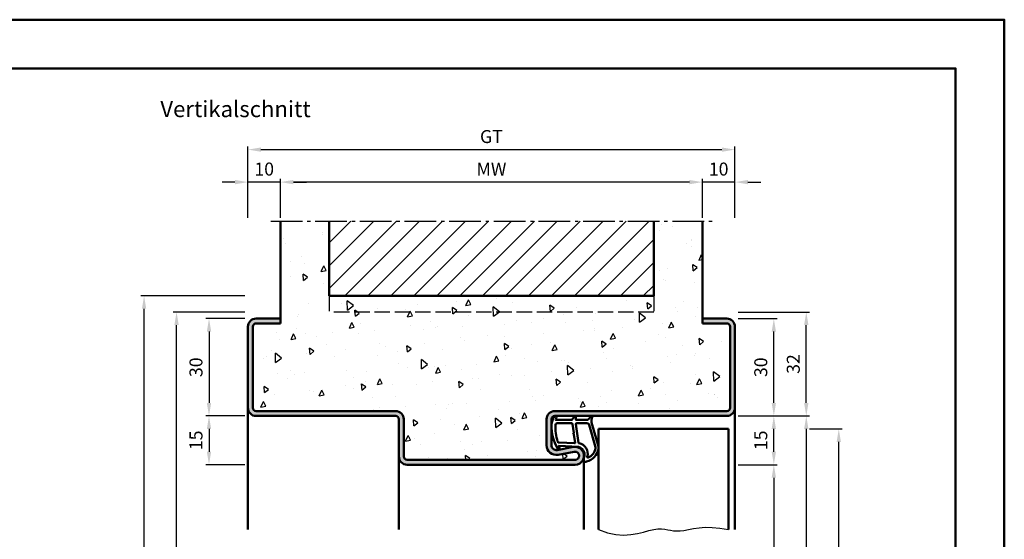
# Model space of a CAD drawing. Units: millimetres. Extents: x 0 to 1260, y -40 to 891.
# Drawn here: x 957 to 1260, y 731 to 891 of the extents above; entities that cross this region are included whole.
import ezdxf

# ---------------------------------------------------------------- set-up
doc = ezdxf.new("R2010")
doc.units = ezdxf.units.MM
doc.linetypes.add('AM_DIN_F_W050', pattern=[6.25, 4.75, -1.5])
doc.linetypes.add('AM_DIN_G_W050', pattern=[13.75, 9.75, -1.5, 1, -1.5])
for name, color, linetype, lineweight in [('AM_0', 7, 'Continuous', 50), ('AM_1', 14, 'Continuous', 50), ('AM_3', 6, 'AM_DIN_F_W050', 25), ('AM_4', 3, 'Continuous', 25), ('AM_5', 3, 'Continuous', 25), ('AM_7', 4, 'AM_DIN_G_W050', 25), ('AM_8', 1, 'Continuous', 25), ('AM_BOR', 7, 'Continuous', 50)]:
    doc.layers.add(name, color=color, linetype=linetype, lineweight=lineweight)
doc.layers.add('AM_12', color=7, linetype='Continuous', lineweight=50, plot=False)
doc.styles.get("Standard").update_dxf_attribs({"font": 'isocp.shx'})
doc.dimstyles.new('AM_DIN', dxfattribs={"dimtxt": 4, "dimasz": 4, "dimexe": 1, "dimexo": 1, "dimgap": 1.5, "dimtad": 1, "dimdec": 1, "dimdsep": 46, "dimtxsty": 'Standard', "dimcen": 0, "dimclrd": 256, "dimclre": 256, "dimclrt": 2, "dimadec": 0, "dimazin": 2, "dimtp": 0.1, "dimtm": 0.1, "dimtfac": 0.71, "dimtdec": 1, "dimtmove": 0, "dimatfit": 3, "dimfxl": 0, "dimlwd": -1, "dimlwe": -1, "dimarcsym": 0})

# ---------------------------------------------------------------- blocks, each defined once
blk = doc.blocks.new('DIN_A3_BOS')
at = {"layer": 'AM_12'}
blk.add_lwpolyline([(0, 0), (420, 0), (420, 297), (0, 297)], close=True, dxfattribs=at)
at = {"layer": 'AM_BOR'}
blk.add_lwpolyline([(20, 10), (410, 10), (410, 287), (20, 287)], close=True, dxfattribs=at)
blk = doc.blocks.new('*D49')
at = {"layer": 'AM_5', "linetype": 'ByBlock'}
for p, q in [((1026.00000136925, 799.0000002004573), (1014.00000136925, 799.0000002004573)), ((1015.00000136925, 795.0000002004573), (1015.00000136925, 773.0000002004573)), ((1026.000001369253, 769.0000002004573), (1014.00000136925, 769.0000002004573))]:
    blk.add_line(p, q, dxfattribs=at)
at = {"layer": 'AM_5'}
for points in [[(1014.333334702584, 795.0000002004573), (1015.666668035917, 795.0000002004573), (1015.00000136925, 799.0000002004573)], [(1014.333334702584, 773.0000002004573), (1015.666668035917, 773.0000002004573), (1015.00000136925, 769.0000002004573)]]:
    blk.add_solid(points, dxfattribs=at)
at = {"layer": 'Defpoints', "color": 0}
for p in [(1027.00000136925, 799.0000002004573), (1015.00000136925, 769.0000002004573), (1027.000001369253, 769.0000002004573)]:
    blk.add_point(p, dxfattribs=at)
at = {"layer": 'AM_5', "color": 2, "insert": (1011.50000136925, 784.0000002004573), "char_height": 4, "attachment_point": 5, "rotation": 90}
blk.add_mtext('30', dxfattribs=at)
blk = doc.blocks.new('*D50')
at = {"layer": 'AM_5', "linetype": 'ByBlock'}
for p, q in [((1026.00000136925, 769.0000002004573), (1014.000001369251, 769.0000002004573)), ((1015.000001369251, 765.0000002004573), (1015.000001369251, 758.0000002004573)), ((1026.000001369253, 754.0000002004573), (1014.000001369251, 754.0000002004573))]:
    blk.add_line(p, q, dxfattribs=at)
at = {"layer": 'AM_5'}
for points in [[(1014.333334702584, 765.0000002004573), (1015.666668035917, 765.0000002004573), (1015.000001369251, 769.0000002004573)], [(1014.333334702584, 758.0000002004573), (1015.666668035917, 758.0000002004573), (1015.000001369251, 754.0000002004573)]]:
    blk.add_solid(points, dxfattribs=at)
at = {"layer": 'Defpoints', "color": 0}
for p in [(1027.00000136925, 769.0000002004573), (1015.000001369251, 754.0000002004573), (1027.000001369253, 754.0000002004573)]:
    blk.add_point(p, dxfattribs=at)
at = {"layer": 'AM_5', "color": 2, "insert": (1011.500001369251, 761.5000002004573), "char_height": 4, "attachment_point": 5, "rotation": 90}
blk.add_mtext('15', dxfattribs=at)
blk = doc.blocks.new('*D58')
at = {"layer": 'AM_5', "linetype": 'ByBlock'}
for p, q in [((1023.00000136925, 841.0000002004573), (1019.00000136925, 841.0000002004573)), ((1027.00000136925, 830.0000002004573), (1027.00000136925, 842.0000002004573)), ((1037.00000136925, 841.0000002004573), (1027.00000136925, 841.0000002004573)), ((1037.00000136925, 830.0000002004573), (1037.00000136925, 842.0000002004573)), ((1041.00000136925, 841.0000002004573), (1045.00000136925, 841.0000002004573))]:
    blk.add_line(p, q, dxfattribs=at)
at = {"layer": 'AM_5'}
for points in [[(1023.00000136925, 841.6666668671239), (1023.00000136925, 840.3333335337907), (1027.00000136925, 841.0000002004573)], [(1041.00000136925, 841.6666668671239), (1041.00000136925, 840.3333335337907), (1037.00000136925, 841.0000002004573)]]:
    blk.add_solid(points, dxfattribs=at)
at = {"layer": 'Defpoints', "color": 0}
for p in [(1027.00000136925, 841.0000002004573), (1027.00000136925, 829.0000002004573), (1037.00000136925, 829.0000002004573)]:
    blk.add_point(p, dxfattribs=at)
at = {"layer": 'AM_5', "color": 2, "insert": (1032.00000136925, 844.5000002004573), "char_height": 4, "attachment_point": 5}
blk.add_mtext('10', dxfattribs=at)
blk = doc.blocks.new('*D59')
at = {"layer": 'AM_5', "linetype": 'ByBlock'}
for p, q in [((1163.00000136925, 841.0000002004573), (1159.00000136925, 841.0000002004573)), ((1167.00000136925, 830.0000002004573), (1167.00000136925, 842.0000002004573)), ((1177.00000136925, 841.0000002004573), (1167.00000136925, 841.0000002004573)), ((1177.00000136925, 830.0000002004573), (1177.00000136925, 842.0000002004573)), ((1181.00000136925, 841.0000002004573), (1185.00000136925, 841.0000002004573))]:
    blk.add_line(p, q, dxfattribs=at)
at = {"layer": 'AM_5'}
for points in [[(1163.00000136925, 841.6666668671239), (1163.00000136925, 840.3333335337907), (1167.00000136925, 841.0000002004573)], [(1181.00000136925, 841.6666668671239), (1181.00000136925, 840.3333335337907), (1177.00000136925, 841.0000002004573)]]:
    blk.add_solid(points, dxfattribs=at)
at = {"layer": 'Defpoints', "color": 0}
for p in [(1167.00000136925, 841.0000002004573), (1167.00000136925, 829.0000002004573), (1177.00000136925, 829.0000002004573)]:
    blk.add_point(p, dxfattribs=at)
at = {"layer": 'AM_5', "color": 2, "insert": (1172.00000136925, 844.5000002004573), "char_height": 4, "attachment_point": 5}
blk.add_mtext('10', dxfattribs=at)
blk = doc.blocks.new('*D60')
at = {"layer": 'AM_5', "linetype": 'ByBlock'}
for p, q in [((1027.00000136925, 830.0000002004573), (1027.00000136925, 852.0000002004573)), ((1031.00000136925, 851.0000002004573), (1173.00000136925, 851.0000002004573)), ((1177.00000136925, 830.0000002004573), (1177.00000136925, 852.0000002004573))]:
    blk.add_line(p, q, dxfattribs=at)
at = {"layer": 'AM_5'}
for points in [[(1031.00000136925, 851.6666668671239), (1031.00000136925, 850.3333335337907), (1027.00000136925, 851.0000002004573)], [(1173.00000136925, 851.6666668671239), (1173.00000136925, 850.3333335337907), (1177.00000136925, 851.0000002004573)]]:
    blk.add_solid(points, dxfattribs=at)
at = {"layer": 'Defpoints', "color": 0}
for p in [(1177.00000136925, 851.0000002004573), (1027.00000136925, 829.0000002004573), (1177.00000136925, 829.0000002004573)]:
    blk.add_point(p, dxfattribs=at)
at = {"layer": 'AM_5', "color": 2, "insert": (1102.00000136925, 854.5071069816438), "char_height": 4, "attachment_point": 5}
blk.add_mtext('GT', dxfattribs=at)
blk = doc.blocks.new('*D72')
at = {"layer": 'AM_5', "linetype": 'ByBlock'}
for p, q in [((1178.00000136925, 754.0000002004574), (1190.00000136925, 754.0000002004574)), ((1189.00000136925, 750.0000002004574), (1189.00000136925, 583.0000002004571)), ((1177.994821550173, 579.0000002004571), (1190.00000136925, 579.0000002004571))]:
    blk.add_line(p, q, dxfattribs=at)
at = {"layer": 'AM_5'}
for points in [[(1188.333334702583, 750.0000002004574), (1189.666668035916, 750.0000002004574), (1189.00000136925, 754.0000002004574)], [(1188.333334702583, 583.0000002004571), (1189.666668035916, 583.0000002004571), (1189.00000136925, 579.0000002004571)]]:
    blk.add_solid(points, dxfattribs=at)
at = {"layer": 'Defpoints', "color": 0}
for p in [(1177.00000136925, 754.0000002004574), (1176.994821550173, 579.0000002004571), (1189.00000136925, 579.0000002004571)]:
    blk.add_point(p, dxfattribs=at)
at = {"layer": 'AM_5', "color": 2, "insert": (1185.472183909944, 666.5000002004573), "char_height": 4, "attachment_point": 5, "rotation": 90}
blk.add_mtext('LDH', dxfattribs=at)
blk = doc.blocks.new('*D73')
at = {"layer": 'AM_5', "linetype": 'ByBlock'}
for p, q in [((1178.00000136925, 769.0000002004573), (1190.00000136925, 769.0000002004573)), ((1189.00000136925, 758.0000002004574), (1189.00000136925, 765.0000002004573)), ((1178.00000136925, 754.0000002004574), (1190.00000136925, 754.0000002004574))]:
    blk.add_line(p, q, dxfattribs=at)
at = {"layer": 'AM_5'}
for points in [[(1188.333334702583, 765.0000002004573), (1189.666668035916, 765.0000002004573), (1189.00000136925, 769.0000002004573)], [(1188.333334702583, 758.0000002004574), (1189.666668035916, 758.0000002004574), (1189.00000136925, 754.0000002004574)]]:
    blk.add_solid(points, dxfattribs=at)
at = {"layer": 'Defpoints', "color": 0}
for p in [(1177.00000136925, 769.0000002004573), (1189.00000136925, 769.0000002004573), (1177.00000136925, 754.0000002004574)]:
    blk.add_point(p, dxfattribs=at)
at = {"layer": 'AM_5', "color": 2, "insert": (1185.50000136925, 761.5000002004575), "char_height": 4, "attachment_point": 5, "rotation": 90}
blk.add_mtext('15', dxfattribs=at)
blk = doc.blocks.new('*D74')
at = {"layer": 'AM_5', "linetype": 'ByBlock'}
for p, q in [((1178.00000136925, 769.0000002004573), (1200.00000136925, 769.0000002004573)), ((1199.00000136925, 765.0000002004573), (1199.00000136925, 583.0000002004571)), ((1177.994821550173, 579.0000002004571), (1200.00000136925, 579.0000002004571))]:
    blk.add_line(p, q, dxfattribs=at)
at = {"layer": 'AM_5'}
for points in [[(1198.333334702583, 765.0000002004573), (1199.666668035916, 765.0000002004573), (1199.00000136925, 769.0000002004573)], [(1198.333334702583, 583.0000002004571), (1199.666668035916, 583.0000002004571), (1199.00000136925, 579.0000002004571)]]:
    blk.add_solid(points, dxfattribs=at)
at = {"layer": 'Defpoints', "color": 0}
for p in [(1177.00000136925, 769.0000002004573), (1176.994821550173, 579.0000002004571), (1199.00000136925, 579.0000002004571)]:
    blk.add_point(p, dxfattribs=at)
at = {"layer": 'AM_5', "color": 2, "insert": (1195.50000136925, 674.0000002004573), "char_height": 4, "attachment_point": 5, "rotation": 90}
blk.add_mtext('FMH', dxfattribs=at)
blk = doc.blocks.new('*D75')
at = {"layer": 'AM_5', "linetype": 'ByBlock'}
for p, q in [((1178.00000136925, 799.0000002004573), (1190.00000136925, 799.0000002004573)), ((1189.00000136925, 773.0000002004573), (1189.00000136925, 795.0000002004573)), ((1178.00000136925, 769.0000002004573), (1190.00000136925, 769.0000002004573))]:
    blk.add_line(p, q, dxfattribs=at)
at = {"layer": 'AM_5'}
for points in [[(1188.333334702583, 795.0000002004573), (1189.666668035916, 795.0000002004573), (1189.00000136925, 799.0000002004573)], [(1188.333334702583, 773.0000002004573), (1189.666668035916, 773.0000002004573), (1189.00000136925, 769.0000002004573)]]:
    blk.add_solid(points, dxfattribs=at)
at = {"layer": 'Defpoints', "color": 0}
for p in [(1177.00000136925, 799.0000002004573), (1189.00000136925, 799.0000002004573), (1177.00000136925, 769.0000002004573)]:
    blk.add_point(p, dxfattribs=at)
at = {"layer": 'AM_5', "color": 2, "insert": (1185.50000136925, 784.0000002004574), "char_height": 4, "attachment_point": 5, "rotation": 90}
blk.add_mtext('30', dxfattribs=at)
blk = doc.blocks.new('*D76')
at = {"layer": 'AM_5', "linetype": 'ByBlock'}
for p, q in [((1200.00000136925, 765.0000002004573), (1210.00000136925, 765.0000002004573)), ((1209.00000136925, 590.0000002004571), (1209.00000136925, 761.0000002004573)), ((1200.00000136925, 586.0000002004571), (1210.00000136925, 586.0000002004571))]:
    blk.add_line(p, q, dxfattribs=at)
at = {"layer": 'AM_5'}
for points in [[(1208.333334702583, 761.0000002004573), (1209.666668035916, 761.0000002004573), (1209.00000136925, 765.0000002004573)], [(1208.333334702583, 590.0000002004571), (1209.666668035916, 590.0000002004571), (1209.00000136925, 586.0000002004571)]]:
    blk.add_solid(points, dxfattribs=at)
at = {"layer": 'Defpoints', "color": 0}
for p in [(1199.00000136925, 765.0000002004573), (1209.00000136925, 765.0000002004573), (1199.00000136925, 586.0000002004571)]:
    blk.add_point(p, dxfattribs=at)
at = {"layer": 'AM_5', "color": 2, "insert": (1205.50000136925, 675.5000002004573), "char_height": 4, "attachment_point": 5, "rotation": 90}
blk.add_mtext('TAH', dxfattribs=at)
blk = doc.blocks.new('*D139')
at = {"layer": 'AM_5', "linetype": 'ByBlock'}
for p, q in [((1178.00000136925, 801.0000002004573), (1200.00000136925, 801.0000002004573)), ((1199.00000136925, 773.0000002004571), (1199.00000136925, 797.0000002004573)), ((1178.00000136925, 769.0000002004571), (1200.00000136925, 769.0000002004571))]:
    blk.add_line(p, q, dxfattribs=at)
at = {"layer": 'AM_5'}
for points in [[(1198.333334702583, 797.0000002004573), (1199.666668035916, 797.0000002004573), (1199.00000136925, 801.0000002004573)], [(1198.333334702583, 773.0000002004571), (1199.666668035916, 773.0000002004571), (1199.00000136925, 769.0000002004571)]]:
    blk.add_solid(points, dxfattribs=at)
at = {"layer": 'Defpoints', "color": 0}
for p in [(1177.00000136925, 801.0000002004573), (1199.00000136925, 801.0000002004573), (1177.00000136925, 769.0000002004571)]:
    blk.add_point(p, dxfattribs=at)
at = {"layer": 'AM_5', "color": 2, "insert": (1195.499607668462, 785.0000002004573), "char_height": 4, "attachment_point": 5, "rotation": 90}
blk.add_mtext('32', dxfattribs=at)
blk = doc.blocks.new('*D142')
at = {"layer": 'AM_5', "linetype": 'ByBlock'}
for p, q in [((1026.00000136925, 801.0000002004584), (1004.00000136925, 801.0000002004584)), ((1005.00000136925, 583.0000002004571), (1005.00000136925, 797.0000002004584)), ((1026.000001369249, 579.0000002004571), (1004.00000136925, 579.0000002004571))]:
    blk.add_line(p, q, dxfattribs=at)
at = {"layer": 'AM_5'}
for points in [[(1004.333334702583, 797.0000002004584), (1005.666668035916, 797.0000002004584), (1005.00000136925, 801.0000002004584)], [(1004.333334702583, 583.0000002004571), (1005.666668035916, 583.0000002004571), (1005.00000136925, 579.0000002004571)]]:
    blk.add_solid(points, dxfattribs=at)
at = {"layer": 'Defpoints', "color": 0}
for p in [(1005.00000136925, 801.0000002004584), (1027.00000136925, 801.0000002004584), (1027.000001369249, 579.0000002004571)]:
    blk.add_point(p, dxfattribs=at)
at = {"layer": 'AM_5', "color": 2, "insert": (1001.50000136925, 690.0000002004579), "char_height": 4, "attachment_point": 5, "rotation": 90}
blk.add_mtext('RRH', dxfattribs=at)
blk = doc.blocks.new('*D143')
at = {"layer": 'AM_5', "linetype": 'ByBlock'}
for p, q in [((1026.00000136925, 806.000000200458), (994.0000013692497, 806.000000200458)), ((995.0000013692496, 583.0000002004571), (995.0000013692497, 802.000000200458)), ((1026.000001369249, 579.0000002004571), (994.0000013692496, 579.0000002004571))]:
    blk.add_line(p, q, dxfattribs=at)
at = {"layer": 'AM_5'}
for points in [[(994.3333347025831, 802.000000200458), (995.6666680359164, 802.000000200458), (995.0000013692497, 806.000000200458)], [(994.333334702583, 583.0000002004571), (995.6666680359162, 583.0000002004571), (995.0000013692496, 579.0000002004571)]]:
    blk.add_solid(points, dxfattribs=at)
at = {"layer": 'Defpoints', "color": 0}
for p in [(995.0000013692497, 806.000000200458), (1027.00000136925, 806.000000200458), (1027.000001369249, 579.0000002004571)]:
    blk.add_point(p, dxfattribs=at)
at = {"layer": 'AM_5', "color": 2, "insert": (991.5000013692495, 692.5000002004576), "char_height": 4, "attachment_point": 5, "rotation": 90}
blk.add_mtext('RNH', dxfattribs=at)
blk = doc.blocks.new('*D161')
at = {"layer": 'AM_5', "linetype": 'ByBlock'}
for p, q in [((1037.00000136925, 830.0000002004573), (1037.00000136925, 842.0000002004573)), ((1163.00000136925, 841.0000002004573), (1041.00000136925, 841.0000002004573)), ((1167.00000136925, 830.0000002004573), (1167.00000136925, 842.0000002004573))]:
    blk.add_line(p, q, dxfattribs=at)
at = {"layer": 'AM_5'}
for points in [[(1041.00000136925, 841.6666668671239), (1041.00000136925, 840.3333335337907), (1037.00000136925, 841.0000002004573)], [(1163.00000136925, 841.6666668671239), (1163.00000136925, 840.3333335337907), (1167.00000136925, 841.0000002004573)]]:
    blk.add_solid(points, dxfattribs=at)
at = {"layer": 'Defpoints', "color": 0}
for p in [(1037.00000136925, 841.0000002004573), (1037.00000136925, 829.0000002004573), (1167.00000136925, 829.0000002004573)]:
    blk.add_point(p, dxfattribs=at)
at = {"layer": 'AM_5', "color": 2, "insert": (1102.00000136925, 844.5000002004573), "char_height": 4, "attachment_point": 5}
blk.add_mtext('MW', dxfattribs=at)

msp = doc.modelspace()

# ---------------------------------------------------------------- hatches: boundary and pattern name
at = {"layer": 'AM_8'}
h = msp.add_hatch(dxfattribs=at)
h.set_pattern_fill('AR-CONC', color=256, scale=0.1, angle=45, style=0)
h.set_pattern_definition([(94.99999999999984, (347.7590978582389, 519.7500002004574), (14.00946503457718, 11.75533794048302), [1.905, -20.95499999999999]), (40.00000000000002, (347.7590978582389, 519.7500002004574), (-16.00178890082975, 11.01770065371545), [1.524, -16.764]), (145.451, (348.9265488316476, 520.7296082574437), (-1.992215808414072, 22.77302368291714), [1.619, -17.809]), (91.18419999999978, (344.1669954098113, 523.3421026488851), (22.14102432304705, 16.19534128742705), [2.857499999999999, -31.43249999999999]), (141.6356, (346.0120774182326, 524.691714935729), (-0.7086144335227509, 34.28264324821824), [2.4285, -26.7135]), (36.18400000000003, (344.1669954098113, 523.3421026488851), (-0.7085572019157418, 34.28263853310613), [2.286, -25.146]), (66, (346.8610722461322, 524.240128260992), (17.95205512851443, 3.489526803562185), [1.904999999999996, -20.95499999999994]), (11.00000000000003, (346.8610722461322, 524.240128260992), (-8.653992652234553, 17.39411931937545), [1.524, -16.764]), (116.4514, (348.3570697788173, 524.5309188536871), (9.298003961538637, 20.88364560657962), [1.619, -17.809]), (82.50000000000001, (347.7590978582389, 519.7500002004574), (-5.760546906781041, 6.197341367358699), [0, -16.56079999999994, 0, -17.01799999999994, 0, -16.82749999999994]), (52.49999999999999, (347.7590978582389, 519.7500002004574), (-2.358972731942485, 11.80870002746923), [0, -9.7028, 0, -16.1798, 0, -6.413500000000001]), (12.5, (343.7539036282421, 515.7448059704606), (9.99278630325158, 9.182619558271359), [0, -6.350000000000001, 0, -19.812, 0, -26.289]), (2.499999999999997, (341.9578524040282, 513.9487547462468), (8.676390441821676, 12.27223928811142), [0, -8.255, 0, -13.1572, 0, -18.669])])
edge = h.paths.add_edge_path()
edge.add_line((1037.00000136925, 829.0000002004573), (1037.00000136925, 797.5000002004573))
edge.add_line((1037.00000136925, 797.5000002004573), (1029.50000136925, 797.5000002004573))
edge.add_arc((1029.50000136925, 796.5000002004573), 1, 90, 180)
edge.add_line((1028.50000136925, 796.5000002004573), (1028.50000136925, 771.5000002004573))
edge.add_arc((1029.50000136925, 771.5000002004573), 1, 180, 270)
edge.add_line((1029.50000136925, 770.5000002004573), (1072.50000136925, 770.5000002004573))
edge.add_arc((1072.50000136925, 768.0000002004573), 2.5, 0, 90, ccw=False)
edge.add_line((1075.00000136925, 768.0000002004573), (1075.00000136925, 756.5000002004572))
edge.add_arc((1076.00000136925, 756.5000002004573), 1, 180, 270)
edge.add_line((1076.00000136925, 755.5000002004573), (1127.75000136925, 755.5000002004574))
edge.add_arc((1127.75000136925, 756.7500002004573), 1.25, 270, 460.5785777506832)
edge.add_line((1127.520521582673, 757.9787552726962), (1122.550752857034, 757.0506114202209))
edge.add_arc((1122.00000136925, 759.999623593594), 3, 180, 280.5785777506836, ccw=False)
edge.add_line((1119.00000136925, 759.999623593594), (1119.00000136925, 768.0000002004573))
edge.add_arc((1121.50000136925, 768.0000002004573), 2.5, 90, 180, ccw=False)
edge.add_line((1121.50000136925, 770.5000002004573), (1174.50000136925, 770.5000002004573))
edge.add_arc((1174.50000136925, 771.5000002004573), 1, 270, 360)
edge.add_line((1175.50000136925, 771.5000002004573), (1175.50000136925, 796.5000002004573))
edge.add_arc((1174.50000136925, 796.5000002004573), 1, 0, 90)
edge.add_line((1174.50000136925, 797.5000002004573), (1167.00000136925, 797.5000002004573))
edge.add_line((1167.00000136925, 797.5000002004573), (1167.00000136925, 829.0000002004573))
edge.add_line((1167.00000136925, 829.0000002004573), (1152.00000136925, 829.0000002004573))
edge.add_line((1152.00000136925, 829.0000002004573), (1152.00000136925, 806.0000002004573))
edge.add_line((1152.00000136925, 806.0000002004573), (1052.00000136925, 806.0000002004573))
edge.add_line((1052.00000136925, 806.0000002004573), (1052.00000136925, 829.0000002004573))
edge.add_line((1052.00000136925, 829.0000002004573), (1037.00000136925, 829.0000002004573))
h = msp.add_hatch(dxfattribs=at)
h.set_pattern_fill('_U', color=256, scale=5, angle=-45.00000000000001, style=0, pattern_type=0)
h.set_pattern_definition([(225, (1320.881981767217, 836.664305478033), (-3.535533905932738, 3.535533905932737), [])])
h.paths.add_polyline_path([(1052.00000136925, 829.0000002004573), (1152.00000136925, 829.0000002004573), (1152.000001369248, 812.5334202338919), (1152.00000136925, 806.0000002004573), (1052.00000136925, 806.0000002004573)])
h = msp.add_hatch(color=256, dxfattribs=at)
edge = h.paths.add_edge_path()
edge.add_line((1119.00000136925, 768.0000002004573), (1119.00000136925, 759.999623593594))
edge.add_arc((1122.00000136925, 759.999623593594), 3, 180, 280.5785777506857)
edge.add_line((1122.550752857034, 757.0506114202209), (1127.520521582673, 757.9787552726963))
edge.add_arc((1127.75000136925, 756.7500002004574), 1.250000000000075, -90, 100.57857775068783, ccw=False)
edge.add_line((1127.75000136925, 755.5000002004573), (1076.00000136925, 755.5000002004573))
edge.add_arc((1076.00000136925, 756.5000002004573), 1, 180, 270, ccw=False)
edge.add_line((1075.00000136925, 756.5000002004573), (1075.00000136925, 768.0000002004573))
edge.add_arc((1072.50000136925, 768.0000002004573), 2.5, 0, 90)
edge.add_line((1072.50000136925, 770.5000002004573), (1029.50000136925, 770.5000002004573))
edge.add_arc((1029.50000136925, 771.5000002004573), 1, 180, 270, ccw=False)
edge.add_line((1028.50000136925, 771.5000002004573), (1028.50000136925, 796.5000002004573))
edge.add_arc((1029.50000136925, 796.5000002004573), 1, 90, 180, ccw=False)
edge.add_line((1029.50000136925, 797.5000002004573), (1037.00000136925, 797.5000002004573))
edge.add_line((1037.00000136925, 797.5000002004573), (1037.00000136925, 799.0000002004573))
edge.add_line((1037.00000136925, 799.0000002004573), (1029.50000136925, 799.0000002004573))
edge.add_arc((1029.50000136925, 796.5000002004573), 2.5, 90, 180)
edge.add_line((1027.00000136925, 796.5000002004573), (1027.00000136925, 771.5000002004573))
edge.add_arc((1029.50000136925, 771.5000002004573), 2.5, 180, 270)
edge.add_line((1029.50000136925, 769.0000002004573), (1072.50000136925, 769.0000002004573))
edge.add_arc((1072.50000136925, 768.0000002004573), 1, 0, 90, ccw=False)
edge.add_line((1073.50000136925, 768.0000002004573), (1073.50000136925, 756.5000002004573))
edge.add_arc((1076.00000136925, 756.5000002004573), 2.5, 180, 270)
edge.add_line((1076.00000136925, 754.0000002004573), (1127.75000136925, 754.0000002004573))
edge.add_arc((1127.75000136925, 756.7500002004573), 2.75, 270, 460.5785777506848)
edge.add_line((1127.24514583878, 759.4532613593826), (1122.275377113142, 758.5251175069076))
edge.add_arc((1122.00000136925, 759.999623593594), 1.499999999999878, 180, 280.57857775068226, ccw=False)
edge.add_line((1120.50000136925, 759.999623593594), (1120.50000136925, 768.0000002004573))
edge.add_arc((1121.50000136925, 768.0000002004573), 1, 90, 180, ccw=False)
edge.add_line((1121.50000136925, 769.0000002004573), (1174.50000136925, 769.0000002004573))
edge.add_arc((1174.50000136925, 771.5000002004573), 2.5, 270, 360)
edge.add_line((1177.00000136925, 771.5000002004573), (1177.00000136925, 796.5000002004573))
edge.add_arc((1174.50000136925, 796.5000002004573), 2.5, 0, 90)
edge.add_line((1174.50000136925, 799.0000002004573), (1167.00000136925, 799.0000002004573))
edge.add_line((1167.00000136925, 799.0000002004573), (1167.00000136925, 797.5000002004573))
edge.add_line((1167.00000136925, 797.5000002004573), (1174.50000136925, 797.5000002004573))
edge.add_arc((1174.50000136925, 796.5000002004573), 1, 0, 90, ccw=False)
edge.add_line((1175.50000136925, 796.5000002004573), (1175.50000136925, 771.5000002004573))
edge.add_arc((1174.50000136925, 771.5000002004573), 1, -90, 0, ccw=False)
edge.add_line((1174.50000136925, 770.5000002004573), (1121.50000136925, 770.5000002004573))
edge.add_arc((1121.50000136925, 768.0000002004573), 2.5, 90, 180)

# ---------------------------------------------------------------- linework, layer by layer
at = {"layer": 'AM_0'}
for p, q in [((1037.00000136925, 797.5000002004573), (1037.00000136925, 829.0000002004573)), ((1052.00000136925, 806.0000002004573), (1052.00000136925, 829.0000002004573)), ((1152.00000136925, 806.0000002004573), (1152.00000136925, 829.0000002004573)), ((1167.00000136925, 797.5000002004573), (1167.00000136925, 829.0000002004573)), ((1152.00000136925, 806.0000002004573), (1052.00000136925, 806.0000002004573)), ((1037.00000136925, 799.0000002004573), (1029.50000136925, 799.0000002004573)), ((1167.00000136925, 799.0000002004573), (1174.50000136925, 799.0000002004573)), ((1027.00000136925, 796.5000002004573), (1027.00000136925, 771.5000002004573)), ((1028.50000136925, 796.5000002004573), (1028.50000136925, 771.5000002004573)), ((1037.00000136925, 797.5000002004573), (1029.50000136925, 797.5000002004573)), ((1167.00000136925, 797.5000002004573), (1174.50000136925, 797.5000002004573)), ((1175.50000136925, 796.5000002004573), (1175.50000136925, 771.5000002004573)), ((1177.00000136925, 796.5000002004573), (1177.00000136925, 771.5000002004573)), ((1029.50000136925, 770.5000002004573), (1072.50000136925, 770.5000002004573)), ((1174.50000136925, 770.5000002004573), (1121.50000136925, 770.5000002004573)), ((1029.50000136925, 769.0000002004573), (1072.50000136925, 769.0000002004573)), ((1073.50000136925, 768.0000002004573), (1073.50000136925, 756.5000002004573)), ((1075.00000136925, 768.0000002004573), (1075.00000136925, 756.5000002004573)), ((1119.00000136925, 759.999623593594), (1119.00000136925, 768.0000002004573)), ((1120.50000136925, 759.999623593594), (1120.50000136925, 768.0000002004573)), ((1174.50000136925, 769.0000002004573), (1121.50000136925, 769.0000002004573)), ((1135.00000136925, 765.0000002004573), (1175.00000136925, 765.0000002004573)), ((1135.00000136925, 765.0000002004573), (1135.00000136925, 734.0000002004573)), ((1175.00000136925, 765.0000002004573), (1175.00000136925, 734.0000002004573)), ((1127.24514583878, 759.4532613593827), (1122.275377113142, 758.5251175069076)), ((1076.00000136925, 755.5000002004573), (1127.75000136925, 755.5000002004573)), ((1127.520521582673, 757.9787552726963), (1122.550752857034, 757.0506114202209)), ((1076.00000136925, 754.0000002004573), (1127.75000136925, 754.0000002004573))]:
    msp.add_line(p, q, dxfattribs=at)
for centre, radius, start, end in [((1029.50000136925, 796.5000002004573), 2.5, 90, 180), ((1174.50000136925, 796.5000002004573), 2.5, 0, 90), ((1029.50000136925, 796.5000002004573), 1, 90, 180), ((1174.50000136925, 796.5000002004573), 1, 0, 90), ((1029.50000136925, 771.5000002004573), 2.5, 180, 270), ((1029.50000136925, 771.5000002004573), 1, 180, 270), ((1072.50000136925, 768.0000002004573), 2.5, 0, 90), ((1121.50000136925, 768.0000002004573), 2.5, 90, 180), ((1174.50000136925, 771.5000002004573), 2.5, 270, 0), ((1174.50000136925, 771.5000002004573), 1, 270, 0), ((1072.50000136925, 768.0000002004573), 1, 0, 90), ((1121.50000136925, 768.0000002004573), 1, 90, 180), ((1122.00000136925, 759.999623593594), 3, 180, 280.5785777506858), ((1122.00000136925, 759.999623593594), 1.5, 180, 280.5785777506858), ((1127.75000136925, 756.7500002004573), 2.75, 270, 100.5785777506858), ((1076.00000136925, 756.5000002004573), 2.5, 180, 270), ((1076.00000136925, 756.5000002004573), 1, 180, 270), ((1127.75000136925, 756.7500002004573), 1.25, 270, 100.5785777506858)]:
    msp.add_arc(centre, radius, start, end, dxfattribs=at)
at = {"layer": 'AM_1'}
for p, q in [((1027.00000136925, 771.5000002004573), (1027.000001369249, 734.0000002004575)), ((1177.00000136925, 771.5000002004573), (1177.00000136925, 734.0000002004573)), ((1073.50000136925, 756.5000002004573), (1073.50000136925, 734.0000002004575)), ((1130.500001369249, 756.7500002004575), (1130.500001369249, 734.0000002004575))]:
    msp.add_line(p, q, dxfattribs=at)
for points in [[(1121.449555703038, 768.8498318017172, -0.8225616960369451), (1122.002356464263, 768.6473035988648), (1121.827647393448, 767.7974854260748), (1126.795471675414, 767.7974854260748), (1127.669179025958, 768.9190942049153, -0.7467354177837918), (1127.990946375349, 768.8237823737876), (1128.006049962085, 767.7974854260748), (1131.455507498637, 767.7974854260748, 0.2039214600742718), (1131.815802661946, 767.9508048882652), (1132.761931896761, 768.9381719187078, -0.8105301734172095), (1133.093988486242, 768.7310956749187), (1133.059428520536, 768.6320609610492, 0.1645000437529372), (1132.870073558979, 766.9575318178187), (1134.958372785825, 759.6518563665933, -0.06611493977518698), (1134.982921508984, 758.8047370314017, -0.2820378425500336), (1131.327896092436, 754.9430512482126, -0.1590275267653622), (1130.284675822411, 755.0412438202899, -0.3764163398999706), (1130.176326106316, 755.2817229059402), (1130.654871731909, 756.6986044494257, 0.3762126752200714), (1128.860037203247, 759.5137910389157), (1122.746187474588, 759.7937857353696), (1122.921808724981, 759.1717896444987, -0.7987947825966828), (1122.314878150756, 758.9648470072337, -0.1245897451608651), (1120.507088435866, 766.2386552868453, -0.1623187278905707)], [(1122.244505862717, 766.7474854260748), (1126.702892396998, 766.7474854260748, -0.3782424518883232), (1127.000575760012, 766.4846958464515), (1127.371117510545, 763.8278111827909, -0.2360679774992166), (1127.341349174252, 763.7434675632713), (1127.233438955159, 763.6392783862167, 0.5000000000000969), (1127.253284512693, 763.4805139259423), (1127.383520984012, 763.4060930851887, -0.2360679775002734), (1127.433134877847, 763.331672244435), (1127.784974310809, 760.76987544937, -0.451123492285309), (1127.636132629302, 760.6012702391816), (1122.881193850516, 760.7862796406197, -0.3316728536076049), (1122.402039728262, 761.1434114246737, -0.08495172335165252), (1121.744507327273, 766.2486956135166, -0.4135048278399992)], [(1128.230385280267, 766.7474854260748), (1131.441891636553, 766.7474854260748, -0.3015521592859336), (1132.132898775377, 766.2890486852392), (1134.080590765994, 759.4318265944815, -0.02785836671880648), (1134.105733441144, 759.0101335431615, -0.2581461437683861), (1131.751330162318, 756.1963624049071, -0.6319644469852753), (1131.516755163664, 756.4599129342329, 0.4552489077013688), (1128.993327214264, 760.6009965698353, -0.3823944314809918), (1128.791969889089, 760.77616857143), (1128.007122758007, 766.4945776107921, -0.4511234922852938)]]:
    msp.add_lwpolyline(points, format="xyb", close=True, dxfattribs=at)
at = {"layer": 'AM_3'}
for p, q in [((1052.00000136925, 806.0000002004573), (1052.00000136925, 801.0000002004573)), ((1152.00000136925, 806.0000002004573), (1152.00000136925, 801.0000002004573)), ((1152.00000136925, 801.0000002004573), (1052.00000136925, 801.0000002004573))]:
    msp.add_line(p, q, dxfattribs=at)
at = {"layer": 'AM_4'}
msp.add_lwpolyline([(1135.000001369249, 734.0000002004571), (1137.71969653273, 733.0051475780332), (1140.285706281157, 732.4875243148696), (1142.690038938907, 732.3514668435877), (1144.924702830355, 732.5013115968098), (1146.981706279878, 732.8413950071575), (1148.853057611852, 733.2760535072524), (1150.530765150654, 733.7096235297166), (1152.00683722066, 734.0464415071718), (1153.282096801894, 734.2139699802282), (1154.392625496965, 734.232175921448), (1155.383319564131, 734.1441524113815), (1156.299075261649, 733.99299253058), (1157.184788847777, 733.8217893595935), (1158.085356580772, 733.6736359789728), (1159.045674718892, 733.5916254692683), (1160.110639520393, 733.618850911031), (1161.319707424322, 733.7809438258979), (1162.690575592885, 734.033689499854), (1164.235501369075, 734.3154116599702), (1165.966742095888, 734.5644340333182), (1167.896555116317, 734.7190803469697), (1170.037197773357, 734.7176743279955), (1172.400927410003, 734.4985397034676), (1175.000001369249, 734.0000002004571)], dxfattribs=at)
at = {"layer": 'AM_7'}
msp.add_line((1034.00000136925, 829.0000002004573), (1170.00000136925, 829.0000002004573), dxfattribs=at)

# ---------------------------------------------------------------- block references
at = {"layer": 'AM_0', "lineweight": 0, "xscale": 1.5, "yscale": 1.5, "zscale": 1.5}
msp.add_blockref('DIN_A3_BOS', (630.0000013692497, 445.5000002004574), dxfattribs=at)

# ---------------------------------------------------------------- texts
at = {"layer": 'AM_0', "insert": (1000.00000136925, 866.0000002004573), "char_height": 5, "width": 58.24754904483643, "attachment_point": 1}
msp.add_mtext('Vertikalschnitt', dxfattribs=at)

# ---------------------------------------------------------------- dimensions: what is measured, and where the dimension line sits
at = {"layer": 'AM_5'}
dim = msp.add_linear_dim(base=(1177.00000136925, 851.0000002004573), p1=(1027.00000136925, 829.0000002004573), p2=(1177.00000136925, 829.0000002004573), text='GT', dimstyle='AM_DIN', dxfattribs=at)
dim.commit()
dim.dimension.update_dxf_attribs({"geometry": '*D60', "text_midpoint": (1102.00000136925, 854.5071069816438)})
for base, p1, p2, angle, picture, middle in [((1027.00000136925, 841.0000002004573), (1037.00000136925, 829.0000002004573), (1027.00000136925, 829.0000002004573), 180, '*D58', (1032.00000136925, 844.5000002004573)), ((1189.00000136925, 769.0000002004573), (1177.00000136925, 754.0000002004574), (1177.00000136925, 769.0000002004573), 90, '*D73', (1185.50000136925, 761.5000002004575))]:
    dim = msp.add_linear_dim(base=base, p1=p1, p2=p2, angle=angle, dimstyle='AM_DIN', override={"dimtol": 0, "dimlim": 0, "dimtp": 0.1, "dimtm": 0.1, "dimtfac": 0.71, "dimtdec": 1, "dimtolj": 0, "dimtzin": 8}, dxfattribs=at)
    dim.commit()
    dim.dimension.update_dxf_attribs({"geometry": picture, "text_midpoint": middle})
dim = msp.add_linear_dim(base=(1037.00000136925, 841.0000002004573), p1=(1167.00000136925, 829.0000002004573), p2=(1037.00000136925, 829.0000002004573), angle=180, text='MW', dimstyle='AM_DIN', override={"dimtol": 0, "dimlim": 0, "dimtp": 0.1, "dimtm": 0.1, "dimtfac": 0.71, "dimtdec": 1, "dimtolj": 0, "dimtzin": 8}, dxfattribs=at)
dim.commit()
dim.dimension.update_dxf_attribs({"geometry": '*D161', "text_midpoint": (1102.00000136925, 844.5000002004573)})
for base, p1, p2, angle, picture, middle in [((1167.00000136925, 841.0000002004573), (1177.00000136925, 829.0000002004573), (1167.00000136925, 829.0000002004573), 180, '*D59', (1172.00000136925, 844.5000002004573)), ((1199.00000136925, 801.0000002004573), (1177.00000136925, 769.0000002004571), (1177.00000136925, 801.0000002004573), 90, '*D139', (1195.499607668462, 785.0000002004573)), ((1189.00000136925, 799.0000002004573), (1177.00000136925, 769.0000002004573), (1177.00000136925, 799.0000002004573), 90, '*D75', (1185.50000136925, 784.0000002004574))]:
    dim = msp.add_linear_dim(base=base, p1=p1, p2=p2, angle=angle, dimstyle='AM_DIN', dxfattribs=at)
    dim.commit()
    dim.dimension.update_dxf_attribs({"geometry": picture, "text_midpoint": middle})
for base, p1, p2, angle, text, picture, middle in [((995.0000013692497, 806.000000200458), (1027.000001369249, 579.0000002004571), (1027.00000136925, 806.000000200458), 90, 'RNH', '*D143', (991.5000013692495, 692.5000002004576)), ((1005.00000136925, 801.0000002004584), (1027.000001369249, 579.0000002004571), (1027.00000136925, 801.0000002004584), 90, 'RRH', '*D142', (1001.50000136925, 690.0000002004579)), ((1199.00000136925, 579.0000002004571), (1177.00000136925, 769.0000002004573), (1176.994821550173, 579.0000002004571), 270, 'FMH', '*D74', (1195.50000136925, 674.0000002004573)), ((1209.00000136925, 765.0000002004573), (1199.00000136925, 586.0000002004571), (1199.00000136925, 765.0000002004573), 90, 'TAH', '*D76', (1205.50000136925, 675.5000002004573)), ((1189.00000136925, 579.0000002004571), (1177.00000136925, 754.0000002004574), (1176.994821550173, 579.0000002004571), 270, 'LDH', '*D72', (1185.472183909944, 666.5000002004573))]:
    dim = msp.add_linear_dim(base=base, p1=p1, p2=p2, angle=angle, text=text, dimstyle='AM_DIN', dxfattribs=at)
    dim.commit()
    dim.dimension.update_dxf_attribs({"geometry": picture, "text_midpoint": middle})
for base, p1, p2, picture, middle in [((1015.00000136925, 769.0000002004573), (1027.00000136925, 799.0000002004573), (1027.000001369253, 769.0000002004573), '*D49', (1015.00000136925, 784.0000002004573)), ((1015.000001369251, 754.0000002004573), (1027.00000136925, 769.0000002004573), (1027.000001369253, 754.0000002004573), '*D50', (1015.000001369251, 761.5000002004573))]:
    dim = msp.add_linear_dim(base=base, p1=p1, p2=p2, angle=90, dimstyle='AM_DIN', override={"dimtol": 0, "dimlim": 0, "dimtp": 0.1, "dimtm": 0.1, "dimtfac": 0.71, "dimtdec": 1, "dimtolj": 0, "dimtzin": 8}, dxfattribs=at)
    dim.commit()
    dim.dimension.update_dxf_attribs({"geometry": picture, "text_midpoint": middle, "dimtype": 160})

doc.saveas('drawing.dxf')
